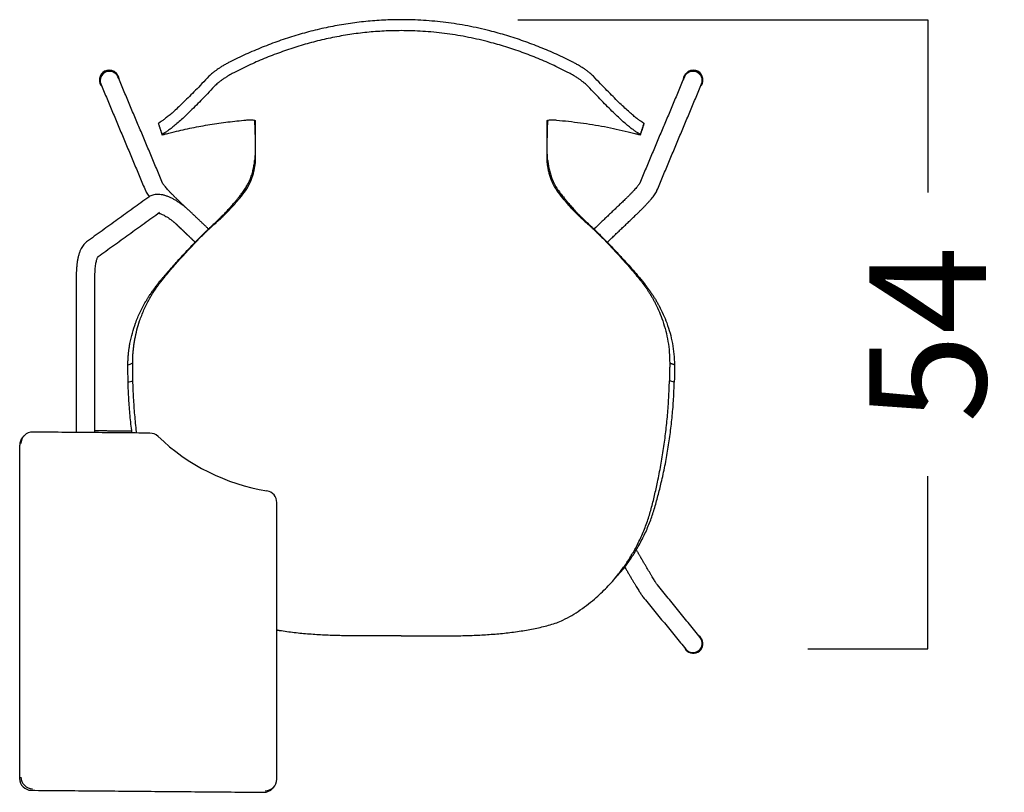
# Model space of a CAD drawing. Extents: x -25 to 2014, y 492 to 1071.
# Drawn here: x 1641 to 1810, y 492 to 624 of the extents above; entities that cross this region are included whole.
import ezdxf

# ---------------------------------------------------------------- set-up
doc = ezdxf.new("R2010")
doc.units = 0
doc.header["$LTSCALE"] = 2
doc.header["$MEASUREMENT"] = 0
doc.layers.get('0').update_dxf_attribs({"linetype": 'CONTINUOUS'})
doc.layers.get('DEFPOINTS').update_dxf_attribs({"linetype": 'CONTINUOUS'})
doc.styles.get("Standard").update_dxf_attribs({"font": 'arial.ttf', "height": 20})
doc.dimstyles.new('PIEZA', dxfattribs={"dimtxt": 25, "dimasz": 1.4, "dimexe": 0, "dimexo": 20, "dimgap": 10, "dimtad": 0, "dimdec": 0, "dimlfac": 0.5, "dimzin": 0, "dimdsep": 46, "dimtxsty": 'Standard', "dimblk": 'NONE', "dimcen": 0.1, "dimadec": 0, "dimazin": 0, "dimtfac": 0.75, "dimtdec": 0, "dimtofl": 0, "dimtmove": 2, "dimatfit": 3, "dimfxl": 1, "dimtolj": 1, "dimtzin": 0, "dimarcsym": 0})

# ---------------------------------------------------------------- blocks, each defined once
blk = doc.blocks.new('Gràcia cadira pala')
for p, q in [((-315.76, 174.52), (-315.76, 174.53)), ((-261.69, 174.06), (-262.35, 174.52)), ((-326.86, 163.38), (-326.85, 163.38)), ((-326.86, -122.22), (-326.85, -122.22)), ((-106.56, -122.83), (-106.56, -122.83)), ((-316.9, -132.26), (-316.89, -132.26)), ((-117.66, -133.98), (-117.65, -133.98))]:
    blk.add_line(p, q)
at = {"flags": 128}
for points in [[(-256.71, 471.11), (-257.06, 471.66), (-257.76, 473.16), (-258.11, 474.77), (-258.11, 476.44), (-257.76, 478.07), (-257.06, 479.61), (-256.06, 480.98), (-254.79, 482.12), (-253.32, 482.99), (-251.7, 483.54), (-250, 483.76), (-248.3, 483.63), (-246.68, 483.16), (-245.21, 482.36), (-243.94, 481.28), (-242.94, 479.96), (-242.24, 478.46), (-241.95, 477.3)], [(241.95, 477.3), (242.24, 478.46), (242.94, 479.96), (243.94, 481.28), (245.21, 482.36), (246.68, 483.16), (248.3, 483.63), (250, 483.76), (251.7, 483.54), (253.32, 482.99), (254.79, 482.12), (256.06, 480.98), (257.06, 479.61), (257.76, 478.07), (258.11, 476.44), (258.11, 474.77), (257.76, 473.16), (257.06, 471.66), (256.71, 471.11)], [(-261.69, 174.06), (-262.03, 174.31), (-262.35, 174.52)]]:
    blk.add_lwpolyline(points, dxfattribs=at)
for centre, radius, start, end in [((-250.29, 476.38), 8.16, 90.25276, 201.32142), ((-249.92, 475.61), 8, 24.30854, 201.18212), ((-250.03, 476.63), 7.91, 23.27699, 92.11628), ((249.92, 475.61), 8, 338.81788, 155.69146), ((250.03, 476.63), 7.91, 87.88372, 156.72301), ((250.29, 476.38), 8.16, 338.67858, 89.74724), ((-316.99, 163.39), 9.86, 138.44667, 180.05219), ((-315.87, 164.67), 9.86, 89.38816, 180.05366), ((-215.3, 163.61), 10.05, 46.16102, 89.45449), ((-86.37, 297.94), 176.14, 226.17729, 260.65079), ((-116.62, 114.21), 10.06, 0.11959, 80.67371), ((249.96, -6.37), 8.19, 270.24753, 51.39323), ((249.96, -6.36), 8, 219.69887, 38.7346), ((250.25, -6.72), 8.2, 219.70869, 38.72476), ((249.89, -6.5), 8.06, 206.47316, 270.76683), ((-316.8, -122.2), 10.06, 180.11499, 269.45383), ((-315.66, -120.92), 10.06, 180.11506, 269.45376), ((-116.42, -122.84), 9.86, 269.38837, 0.05345), ((-117.55, -124.1), 9.87, 269.41888, 318.37437)]:
    blk.add_arc(centre, radius, start, end)
for points, knots in [([(147.1, 491.37), (142.45, 493.65), (133.25, 498.17), (119.17, 504.17), (104.93, 509.56), (90.51, 514.29), (74.57, 518.71), (57.17, 522.56), (38.21, 525.55), (19.18, 527.35), (1.37, 527.91), (-15.13, 527.5), (-30.33, 526.37), (-45.49, 524.47), (-60.62, 521.81), (-75.56, 518.43), (-90.33, 514.34), (-104.81, 509.61), (-119.1, 504.19), (-133.22, 498.18), (-142.44, 493.66), (-147.1, 491.37)], [0, 0, 0, 0, 0.050855, 0.100516, 0.150186, 0.200174, 0.2493, 0.312465, 0.374814, 0.437428, 0.499744, 0.549384, 0.599211, 0.649055, 0.699173, 0.749807, 0.799185, 0.849432, 0.899283, 0.949042, 1, 1, 1, 1]), ([(142.82, 482.65), (138.3, 484.89), (129.36, 489.32), (115.68, 495.21), (101.85, 500.5), (87.85, 505.14), (72.37, 509.48), (55.48, 513.26), (37.08, 516.2), (18.61, 517.97), (1.33, 518.52), (-14.69, 518.12), (-29.43, 517), (-44.15, 515.14), (-58.83, 512.53), (-73.33, 509.21), (-87.67, 505.19), (-101.74, 500.54), (-115.62, 495.23), (-129.34, 489.33), (-138.29, 484.89), (-142.82, 482.65)], [0, 0, 0, 0, 0.050983, 0.100734, 0.150461, 0.200473, 0.249598, 0.312723, 0.375004, 0.437529, 0.499745, 0.549303, 0.599056, 0.648835, 0.698905, 0.74951, 0.798885, 0.849157, 0.899065, 0.948914, 1, 1, 1, 1]), ([(-147.1, 491.37), (-148.04, 490.87), (-149.93, 489.9), (-152.62, 488.34), (-155.17, 486.75), (-157.54, 485.16), (-159.72, 483.58), (-161.65, 482.06), (-163.35, 480.61), (-164.22, 479.74), (-164.66, 479.31)], [0, 0, 0, 0, 0.127145, 0.25252, 0.377924, 0.503709, 0.627959, 0.752161, 0.876315, 1, 1, 1, 1]), ([(164.66, 479.31), (164.22, 479.74), (163.36, 480.6), (161.67, 482.05), (159.74, 483.57), (157.57, 485.14), (155.2, 486.73), (152.64, 488.32), (149.94, 489.89), (148.05, 490.87), (147.1, 491.37)], [0, 0, 0, 0, 0.123239, 0.246167, 0.370607, 0.4951, 0.620019, 0.746442, 0.872685, 1, 1, 1, 1]), ([(-142.82, 482.65), (-143.74, 482.16), (-145.58, 481.2), (-148.2, 479.66), (-150.69, 478.1), (-153.01, 476.52), (-155.14, 474.96), (-157.04, 473.45), (-158.71, 472), (-159.57, 471.13), (-160, 470.69)], [0, 0, 0, 0, 0.125058, 0.248945, 0.373473, 0.499013, 0.623637, 0.748798, 0.874429, 1, 1, 1, 1]), ([(160, 470.69), (159.57, 471.13), (158.72, 471.99), (157.05, 473.43), (155.16, 474.94), (153.03, 476.5), (150.71, 478.08), (148.22, 479.65), (145.59, 481.2), (143.74, 482.16), (142.82, 482.65)], [0, 0, 0, 0, 0.125119, 0.249515, 0.37492, 0.499796, 0.624478, 0.750027, 0.874774, 1, 1, 1, 1]), ([(-164.66, 479.31), (-166.7, 477.17), (-170.71, 472.96), (-176.26, 467.21), (-181.44, 461.95), (-186.2, 457.23), (-190.6, 453.01), (-194.57, 449.36), (-198.12, 446.26), (-201.18, 443.75), (-203.8, 441.76), (-205.13, 440.89), (-205.8, 440.45)], [0, 0, 0, 0, 0.102774, 0.202084, 0.301386, 0.401478, 0.498913, 0.599877, 0.699391, 0.798707, 0.899241, 1, 1, 1, 1]), ([(205.8, 440.45), (205.13, 440.89), (203.82, 441.75), (201.21, 443.72), (198.18, 446.2), (194.67, 449.27), (190.72, 452.89), (186.33, 457.1), (181.54, 461.84), (176.34, 467.13), (170.75, 472.91), (166.71, 477.15), (164.66, 479.31)], [0, 0, 0, 0, 0.100422, 0.199994, 0.298514, 0.397384, 0.497756, 0.595774, 0.696473, 0.796431, 0.896459, 1, 1, 1, 1]), ([(-160, 470.69), (-162.03, 468.54), (-166.03, 464.31), (-171.6, 458.52), (-176.81, 453.2), (-181.65, 448.42), (-186.14, 444.12), (-190.24, 440.39), (-193.95, 437.2), (-197.2, 434.59), (-200.04, 432.51), (-201.53, 431.57), (-202.28, 431.09)], [0, 0, 0, 0, 0.102506, 0.20167, 0.300922, 0.401045, 0.498563, 0.599645, 0.699279, 0.798691, 0.899272, 1, 1, 1, 1]), ([(202.28, 431.09), (201.53, 431.56), (200.05, 432.5), (197.24, 434.57), (194.02, 437.14), (190.35, 440.3), (186.27, 444.01), (181.78, 448.29), (176.92, 453.1), (171.68, 458.44), (166.07, 464.27), (162.05, 468.53), (160, 470.69)], [0, 0, 0, 0, 0.100391, 0.200009, 0.298624, 0.397612, 0.498102, 0.596205, 0.696937, 0.796847, 0.896729, 1, 1, 1, 1]), ([(-208.07, 438.86), (-208.12, 438.81), (-208.18, 438.75), (-207.99, 438.77), (-207.95, 438.78)], [0, 0, 0, 0, 0.822486, 1, 1, 1, 1]), ([(-194.39, 431.69), (-189.35, 432.89), (-179.2, 435.29), (-163.85, 438.04), (-148.42, 440.28), (-138.11, 441.29), (-132.96, 441.79)], [0, 0, 0, 0, 0.248283, 0.500011, 0.749861, 1, 1, 1, 1]), ([(-132.96, 441.79), (-131.81, 441.87), (-129.51, 442.03), (-126.98, 441.93), (-125.31, 441.62), (-125.1, 441.25), (-125, 441.07)], [0, 0, 0, 0, 0.24948, 0.49932, 0.749184, 1, 1, 1, 1]), ([(-125.83, 441.72), (-125.8, 441.32), (-125.74, 440.52), (-125.6, 438.97), (-125.47, 436.94), (-125.35, 433.92), (-125.26, 430.22), (-125.21, 427.17), (-125.19, 425.66)], [0, 0, 0, 0, 0.15595, 0.31138, 0.482069, 0.654894, 0.828612, 1, 1, 1, 1]), ([(-125, 441.07), (-125, 440.26), (-125, 438.65), (-125, 436.73), (-125, 435.24), (-125, 434.14), (-125, 433.14), (-125, 432.31), (-125, 431.9)], [0, 0, 0, 0, 0.24946, 0.499996, 0.624788, 0.749995, 0.875, 1, 1, 1, 1]), ([(125, 441.07), (125.1, 441.25), (125.31, 441.62), (126.97, 441.93), (129.5, 442.03), (131.8, 441.87), (132.96, 441.79)], [0, 0, 0, 0, 0.249637, 0.499578, 0.749442, 1, 1, 1, 1]), ([(125, 431.89), (125, 432.3), (125, 433.12), (125, 434.13), (125, 435.23), (125, 437.46), (125, 439.46), (125, 441.07)], [0, 0, 0, 0, 0.125, 0.250005, 0.375252, 0.500005, 1, 1, 1, 1]), ([(125.19, 425.66), (125.21, 427.18), (125.25, 430.22), (125.35, 433.92), (125.47, 436.94), (125.6, 438.97), (125.74, 440.51), (125.8, 441.31), (125.83, 441.71)], [0, 0, 0, 0, 0.17269, 0.344488, 0.517531, 0.689651, 0.844799, 1, 1, 1, 1]), ([(132.96, 441.79), (139.83, 441.09), (153.6, 439.69), (174.12, 436.39), (187.65, 433.25), (194.39, 431.69)], [0, 0, 0, 0, 0.333804, 0.668304, 1, 1, 1, 1]), ([(207.95, 438.78), (207.98, 438.77), (208.18, 438.75), (208.12, 438.81), (208.07, 438.86)], [0, 0, 0, 0, 0.176376, 1, 1, 1, 1]), ([(-204.56, 429.29), (-204.32, 429.33), (-203.83, 429.41), (-202.59, 429.69), (-201.01, 430.06), (-199.08, 430.53), (-196.88, 431.07), (-195.22, 431.49), (-194.39, 431.69)], [0, 0, 0, 0, 0.166864, 0.332699, 0.499749, 0.665579, 0.832619, 1, 1, 1, 1]), ([(-125, 431.9), (-125, 431.52), (-125, 430.76), (-125, 429.35), (-125, 427.58), (-125, 425.01), (-125, 421.88), (-125, 419.3), (-125, 418.02)], [0, 0, 0, 0, 0.1670451, 0.3338512, 0.4998312, 0.666263, 0.8340173, 1, 1, 1, 1]), ([(125, 418.02), (125, 419.31), (125, 421.88), (125, 425.01), (125, 427.57), (125, 429.35), (125, 430.76), (125, 431.51), (125, 431.89)], [0, 0, 0, 0, 0.167231, 0.333122, 0.499772, 0.667248, 0.833753, 1, 1, 1, 1]), ([(194.39, 431.69), (195.22, 431.49), (196.87, 431.08), (199.07, 430.54), (200.99, 430.07), (202.58, 429.7), (203.82, 429.42), (204.31, 429.33), (204.56, 429.29)], [0, 0, 0, 0, 0.166806, 0.333075, 0.500345, 0.666301, 0.833536, 1, 1, 1, 1]), ([(-204.93, 429.37), (-205, 429.31), (-205.08, 429.25), (-204.89, 429.26), (-204.85, 429.27)], [0, 0, 0, 0, 0.7909451, 1, 1, 1, 1]), ([(-125.19, 425.66), (-125.17, 424.74), (-125.15, 422.7), (-125.12, 418.99), (-125.11, 416.02), (-125.1, 414.4)], [0, 0, 0, 0, 0.268154, 0.601387, 1, 1, 1, 1]), ([(125.1, 414.4), (125.11, 415.96), (125.12, 418.88), (125.15, 422.6), (125.17, 424.7), (125.19, 425.66)], [0, 0, 0, 0, 0.385229, 0.718465, 1, 1, 1, 1]), ([(204.85, 429.27), (204.89, 429.26), (205.08, 429.25), (205, 429.31), (204.93, 429.37)], [0, 0, 0, 0, 0.207705, 1, 1, 1, 1]), ([(-125, 418.02), (-125, 417.24), (-125, 415.5), (-125, 412.34), (-125, 409.81), (-125, 408.43)], [0, 0, 0, 0, 0.267959, 0.601282, 1, 1, 1, 1]), ([(125, 408.43), (125, 409.77), (125, 412.25), (125, 415.42), (125, 417.2), (125, 418.02)], [0, 0, 0, 0, 0.385337, 0.718669, 1, 1, 1, 1]), ([(-137.1, 378.21), (-136.2, 379.37), (-134.4, 381.7), (-132.25, 385.18), (-130.49, 388.52), (-128.96, 391.9), (-127.73, 395.68), (-126.69, 399.75), (-125.9, 403.83), (-125.59, 406.47), (-125.43, 407.79)], [0, 0, 0, 0, 0.131565, 0.263714, 0.367596, 0.472568, 0.599856, 0.732051, 0.865472, 1, 1, 1, 1]), ([(125.43, 407.79), (125.59, 406.48), (125.9, 403.86), (126.68, 399.78), (127.72, 395.7), (129.13, 391.36), (131.25, 386.94), (133.89, 382.4), (136.03, 379.6), (137.1, 378.21)], [0, 0, 0, 0, 0.13337, 0.266683, 0.399748, 0.527277, 0.684979, 0.842663, 1, 1, 1, 1]), ([(-136.76, 376.72), (-135.23, 378.7), (-132.16, 382.65), (-129.36, 388.19), (-127.6, 392.74), (-126.57, 396.15), (-125.79, 399.54), (-125.49, 401.72), (-125.34, 402.82)], [0, 0, 0, 0, 0.2505671, 0.5017072, 0.6258161, 0.7502556, 0.8745203, 1, 1, 1, 1]), ([(125.34, 402.82), (125.49, 401.73), (125.79, 399.56), (126.57, 396.17), (127.59, 392.76), (129.35, 388.21), (132.15, 382.66), (135.22, 378.7), (136.76, 376.72)], [0, 0, 0, 0, 0.1243895, 0.2485441, 0.3737705, 0.4980921, 0.7483657, 1, 1, 1, 1]), ([(-219.13, 381.48), (-218.98, 381.16), (-218.63, 380.38), (-217.89, 379.11), (-216.96, 377.71), (-216.12, 376.62), (-215.77, 376.17)], [0, 0, 0, 0, 0.165555, 0.401527, 0.747503, 1, 1, 1, 1]), ([(-190.3, 372.35), (-190.65, 372.68), (-191.67, 373.66), (-193.32, 375.28), (-195.21, 377.17), (-196.99, 379.01), (-198.63, 380.75), (-200.12, 382.38), (-201.42, 383.87), (-202.51, 385.17), (-203.34, 386.23), (-203.93, 387.02), (-204.27, 387.53), (-204.44, 387.81), (-204.43, 387.81), (-204.43, 387.8)], [0, 0, 0, 0, 0.048601, 0.14102, 0.233294, 0.325243, 0.416691, 0.507392, 0.596993, 0.68496, 0.770474, 0.843248, 0.90951, 0.968032, 1, 1, 1, 1]), ([(204.44, 387.82), (204.44, 387.81), (204.42, 387.79), (204.24, 387.48), (203.89, 386.97), (203.32, 386.2), (202.53, 385.2), (201.51, 383.98), (200.28, 382.57), (198.86, 381), (197.27, 379.3), (195.53, 377.5), (193.67, 375.63), (191.92, 373.9), (190.77, 372.8), (190.3, 372.35)], [0, 0, 0, 0, 0.04133, 0.097753, 0.16208, 0.233926, 0.312039, 0.39488, 0.481054, 0.569495, 0.659456, 0.750435, 0.842092, 0.934188, 1, 1, 1, 1]), ([(201.34, 360.77), (201.72, 361.13), (202.81, 362.18), (204.59, 363.92), (206.63, 365.96), (208.57, 367.97), (210.41, 369.92), (212.12, 371.8), (213.69, 373.6), (215.12, 375.32), (216.42, 376.98), (217.6, 378.65), (218.48, 380.06), (218.97, 381.12), (219.13, 381.48)], [0, 0, 0, 0, 0.04438, 0.128859, 0.213486, 0.298365, 0.383647, 0.469558, 0.556445, 0.644917, 0.736149, 0.832834, 0.943027, 1, 1, 1, 1]), ([(-180.68, 363.37), (-181.08, 363.75), (-182.23, 364.83), (-184.21, 366.56), (-186.62, 368.51), (-189.08, 370.33), (-191.58, 372.01), (-194.09, 373.53), (-196.62, 374.88), (-199.17, 376.04), (-201.74, 377), (-204.24, 377.69), (-206.62, 378.08), (-208.79, 378.19), (-210.81, 378.03), (-212.68, 377.63), (-214.41, 376.98), (-215.61, 376.32), (-216.22, 375.89), (-216.34, 375.8)], [0, 0, 0, 0, 0.034936, 0.1008905, 0.1669351, 0.2331973, 0.2998838, 0.3672413, 0.4355808, 0.5053061, 0.5769197, 0.6509007, 0.7184124, 0.7805177, 0.837272, 0.8900674, 0.9402177, 0.9886189, 1, 1, 1, 1]), ([(-209.75, 299.91), (-209.21, 300.6), (-208.22, 301.86), (-206.71, 303.72), (-205.23, 305.53), (-203.67, 307.39), (-202.04, 309.31), (-200.34, 311.29), (-198.58, 313.31), (-196.05, 316.18), (-192.64, 319.98), (-188.18, 324.85), (-183.71, 329.65), (-179.48, 334.12), (-175.75, 337.99), (-172.28, 341.51), (-169.4, 344.33), (-167.08, 346.57), (-165.25, 348.32), (-163.27, 350.19), (-160.99, 352.33), (-158.95, 354.25), (-157.37, 355.76), (-155.77, 357.32), (-153.7, 359.3), (-151.16, 361.87), (-148.74, 364.43), (-146.43, 366.99), (-144.18, 369.58), (-142.56, 371.5), (-141.47, 372.82), (-140.91, 373.5), (-140.3, 374.25), (-139.62, 375.09), (-138.78, 376.13), (-137.93, 377.18), (-137.33, 377.92), (-137.1, 378.21)], [0, 0, 0, 0, 0.025163, 0.046586, 0.069011, 0.092309, 0.116399, 0.14124, 0.166798, 0.193037, 0.250165, 0.311917, 0.379691, 0.435032, 0.484485, 0.530204, 0.573145, 0.596826, 0.620027, 0.643696, 0.672331, 0.706901, 0.721639, 0.732736, 0.768795, 0.80091, 0.833024, 0.86617, 0.896241, 0.92802, 0.935619, 0.94368, 0.952603, 0.962429, 0.973727, 0.989698, 1, 1, 1, 1]), ([(-207.22, 301.59), (-206.7, 302.26), (-205.75, 303.51), (-204.31, 305.33), (-202.89, 307.1), (-201.39, 308.92), (-199.83, 310.8), (-198.19, 312.74), (-196.5, 314.71), (-194.07, 317.51), (-190.78, 321.22), (-186.48, 325.96), (-182.16, 330.63), (-178.07, 334.97), (-174.45, 338.74), (-171.08, 342.16), (-168.29, 344.91), (-166.03, 347.08), (-164.25, 348.77), (-162.33, 350.54), (-160.11, 352.56), (-158.11, 354.35), (-156.57, 355.74), (-154.99, 357.17), (-152.99, 359.02), (-150.5, 361.43), (-148.14, 363.82), (-145.88, 366.21), (-143.68, 368.64), (-142.1, 370.44), (-141.04, 371.67), (-140.49, 372.31), (-139.89, 373.01), (-139.22, 373.8), (-138.4, 374.78), (-137.57, 375.76), (-136.99, 376.45), (-136.76, 376.72)], [0, 0, 0, 0, 0.025361, 0.046942, 0.069521, 0.092971, 0.11721, 0.142198, 0.167901, 0.194283, 0.251713, 0.313785, 0.381921, 0.437578, 0.487334, 0.533356, 0.576711, 0.600567, 0.623838, 0.647484, 0.675965, 0.710169, 0.724687, 0.735592, 0.771294, 0.803112, 0.834907, 0.867703, 0.897443, 0.928858, 0.936369, 0.944336, 0.953153, 0.962864, 0.974031, 0.989816, 1, 1, 1, 1]), ([(136.76, 376.72), (137.57, 375.76), (138.96, 374.12), (140.83, 371.9), (142.37, 370.13), (143.77, 368.54), (145.14, 367.03), (146.49, 365.57), (148, 363.97), (149.67, 362.26), (151.55, 360.41), (153.54, 358.51), (155.21, 356.98), (156.61, 355.7), (158.18, 354.29), (160.19, 352.49), (162.4, 350.48), (164.31, 348.72), (166.08, 347.04), (168.33, 344.87), (171.11, 342.13), (174.48, 338.71), (178.08, 334.96), (182.57, 330.19), (187.61, 324.73), (192.89, 318.87), (196.65, 314.55), (199.16, 311.59), (200.59, 309.89), (201.97, 308.22), (203.3, 306.59), (204.56, 305.01), (205.87, 303.35), (206.74, 302.21), (207.22, 301.59)], [0, 0, 0, 0, 0.036089, 0.062039, 0.083416, 0.103448, 0.122858, 0.141927, 0.160645, 0.185819, 0.21064, 0.236132, 0.264788, 0.27574, 0.290757, 0.325333, 0.353329, 0.376859, 0.400069, 0.423865, 0.467111, 0.513014, 0.562637, 0.618137, 0.703579, 0.779602, 0.849922, 0.872517, 0.894561, 0.916051, 0.936929, 0.957049, 0.976402, 1, 1, 1, 1]), ([(137.1, 378.21), (137.92, 377.19), (139.34, 375.43), (141.26, 373.07), (142.83, 371.17), (144.27, 369.48), (145.67, 367.86), (147.05, 366.3), (148.6, 364.6), (150.31, 362.76), (152.23, 360.78), (154.27, 358.75), (155.98, 357.11), (157.42, 355.71), (159.02, 354.19), (161.07, 352.25), (163.35, 350.12), (165.3, 348.27), (167.13, 346.52), (169.44, 344.29), (172.31, 341.48), (175.77, 337.96), (179.5, 334.1), (184.13, 329.19), (189.35, 323.59), (194.83, 317.57), (198.67, 313.22), (201.16, 310.34), (202.47, 308.8), (203.75, 307.3), (204.98, 305.83), (206.16, 304.39), (207.3, 303), (208.49, 301.51), (209.3, 300.48), (209.75, 299.91)], [0, 0, 0, 0, 0.036512, 0.06277, 0.084397, 0.10466, 0.124288, 0.143565, 0.162482, 0.187913, 0.212973, 0.238697, 0.26765, 0.278795, 0.294038, 0.328978, 0.357119, 0.38067, 0.403807, 0.427425, 0.470259, 0.51586, 0.565182, 0.620367, 0.705357, 0.780987, 0.850925, 0.870611, 0.889874, 0.908713, 0.927113, 0.944984, 0.962242, 0.97893, 1, 1, 1, 1]), ([(-208.01, 362.08), (-207.95, 362.07), (-207.72, 362.04), (-207.03, 361.86), (-205.99, 361.52), (-204.69, 360.98), (-203.2, 360.26), (-201.55, 359.35), (-199.77, 358.24), (-197.9, 356.96), (-196, 355.53), (-194.1, 353.96), (-192.67, 352.69), (-191.89, 351.96), (-191.72, 351.79)], [0, 0, 0, 0, 0.029468, 0.10922, 0.193162, 0.281284, 0.373174, 0.46823, 0.565811, 0.665313, 0.766202, 0.868016, 0.970352, 1, 1, 1, 1]), ([(-269.55, 337.45), (-269.96, 337.12), (-270.86, 336.42), (-272.05, 335.13), (-273.19, 333.57), (-274.25, 331.71), (-275.23, 329.52), (-276.08, 327.02), (-276.79, 324.33), (-277.36, 321.52), (-277.79, 318.63), (-278.1, 315.66), (-278.28, 312.69), (-278.34, 310.43), (-278.35, 309.18), (-278.35, 308.9)], [0, 0, 0, 0, 0.0563254, 0.1221392, 0.1936902, 0.273834, 0.3632448, 0.4578683, 0.5505237, 0.640223, 0.7276001, 0.8133687, 0.8980669, 0.9774081, 1, 1, 1, 1]), ([(-262.35, 308.9), (-262.35, 309.34), (-262.34, 310.62), (-262.26, 312.68), (-262.08, 315.04), (-261.83, 317.24), (-261.5, 319.24), (-261.13, 320.99), (-260.73, 322.46), (-260.35, 323.57), (-260.02, 324.33), (-259.79, 324.77), (-259.66, 324.95), (-259.69, 324.92), (-259.69, 324.91)], [0, 0, 0, 0, 0.054918, 0.159579, 0.263634, 0.366597, 0.467993, 0.567247, 0.663678, 0.756541, 0.836055, 0.911049, 0.982217, 1, 1, 1, 1]), ([(-234.12, 232.19), (-234.1, 233.22), (-234.07, 235.28), (-233.91, 238.35), (-233.66, 241.41), (-233.32, 244.44), (-232.89, 247.47), (-232.02, 252.47), (-230.42, 259.36), (-227.53, 268.32), (-223.76, 277.36), (-220.24, 284.07), (-217.71, 288.35), (-216.48, 290.33), (-215.22, 292.29), (-213.91, 294.23), (-212.57, 296.14), (-211.19, 298.04), (-210.23, 299.29), (-209.75, 299.91)], [0, 0, 0, 0, 0.041036, 0.081942, 0.122955, 0.163777, 0.204839, 0.246189, 0.369591, 0.493278, 0.633132, 0.774982, 0.807034, 0.839048, 0.871155, 0.903359, 0.935454, 0.967706, 1, 1, 1, 1]), ([(-230.05, 233.51), (-230.04, 234.69), (-230.01, 237.03), (-229.84, 240.53), (-229.57, 244), (-229.19, 247.46), (-228.71, 250.88), (-227.86, 255.81), (-226.43, 262.15), (-223.93, 270.48), (-220.53, 279.22), (-217.21, 285.93), (-214.8, 290.18), (-213.64, 292.14), (-212.43, 294.08), (-211.19, 295.99), (-209.91, 297.88), (-208.59, 299.75), (-207.67, 300.98), (-207.22, 301.59)], [0, 0, 0, 0, 0.04691, 0.093632, 0.140394, 0.187076, 0.23404, 0.280739, 0.390729, 0.500092, 0.639332, 0.779449, 0.810978, 0.842428, 0.873929, 0.905488, 0.936906, 0.968447, 1, 1, 1, 1]), ([(-209.75, 299.91), (-209.33, 300.19), (-208.48, 300.75), (-207.64, 301.31), (-207.22, 301.59)], [0, 0, 0, 0, 0.5, 1, 1, 1, 1]), ([(207.22, 301.59), (207.79, 300.81), (208.95, 299.25), (210.61, 296.87), (212.2, 294.45), (213.73, 292), (215.18, 289.52), (216.57, 287.01), (218.68, 282.97), (221.29, 277.3), (224.24, 269.53), (226.73, 261.14), (228.61, 252.13), (229.82, 242.91), (229.97, 236.64), (230.05, 233.51)], [0, 0, 0, 0, 0.039956, 0.080089, 0.120083, 0.159834, 0.199627, 0.239435, 0.279222, 0.388738, 0.498731, 0.624084, 0.749454, 0.874717, 1, 1, 1, 1]), ([(209.75, 299.91), (209.33, 300.19), (208.48, 300.75), (207.64, 301.31), (207.22, 301.59)], [0, 0, 0, 0, 0.5, 1, 1, 1, 1]), ([(209.75, 299.91), (210.36, 299.12), (211.57, 297.54), (213.3, 295.12), (214.97, 292.67), (216.58, 290.19), (218.11, 287.69), (219.58, 285.16), (221.8, 281.1), (224.58, 275.44), (227.73, 267.69), (230.41, 259.39), (232.47, 250.51), (233.81, 241.44), (234.02, 235.27), (234.12, 232.19)], [0, 0, 0, 0, 0.040889, 0.081911, 0.122737, 0.163254, 0.203751, 0.244191, 0.284535, 0.395152, 0.50554, 0.630379, 0.754168, 0.877208, 1, 1, 1, 1]), ([(-233.98, 217.32), (-234, 219.04), (-234.04, 222.79), (-234.07, 226.54), (-234.09, 228.56)], [0, 0, 0, 0, 0.459002, 1, 1, 1, 1]), ([(-229.84, 218.4), (-229.87, 220.14), (-229.92, 223.95), (-229.97, 227.75), (-230, 229.82)], [0, 0, 0, 0, 0.4554776, 1, 1, 1, 1]), ([(-233.98, 217.32), (-233.29, 217.5), (-231.91, 217.86), (-230.53, 218.22), (-229.84, 218.4)], [0, 0, 0, 0, 0.5, 1, 1, 1, 1]), ([(-230.55, 173.79), (-230.58, 173.94), (-231.3, 178.87), (-232.28, 188.61), (-233.47, 202.98), (-233.81, 212.55), (-233.98, 217.32)], [0, 0, 0, 0, 0.010407, 0.341237, 0.670936, 1, 1, 1, 1]), ([(-226.56, 173.76), (-226.61, 174.12), (-227.3, 179.3), (-228.23, 189.34), (-229.34, 203.88), (-229.68, 213.56), (-229.85, 218.4)], [0, 0, 0, 0, 0.02421, 0.349489, 0.674586, 1, 1, 1, 1]), ([(219.6, 131.65), (220.57, 136.45), (222.51, 146.02), (224.85, 160.43), (226.78, 174.86), (228.26, 189.34), (229.33, 203.88), (229.67, 213.56), (229.85, 218.4)], [0, 0, 0, 0, 0.167906, 0.334569, 0.500008, 0.66668, 0.833259, 1, 1, 1, 1]), ([(222.85, 131.22), (223.91, 136.01), (226.03, 145.56), (228.59, 159.91), (230.71, 174.25), (232.31, 188.6), (233.47, 202.99), (233.81, 212.55), (233.98, 217.32)], [0, 0, 0, 0, 0.169414, 0.336893, 0.502519, 0.668832, 0.834576, 1, 1, 1, 1]), ([(233.98, 217.32), (233.29, 217.5), (231.91, 217.86), (230.53, 218.22), (229.84, 218.4)], [0, 0, 0, 0, 0.5, 1, 1, 1, 1]), ([(-230.74, 175.31), (-231.17, 175.31), (-232.48, 175.31), (-234.53, 175.32), (-236.85, 175.32), (-238.97, 175.33), (-240.87, 175.33), (-242.52, 175.34), (-243.91, 175.34), (-245, 175.35), (-245.79, 175.35), (-246.04, 175.36), (-246.15, 175.36)], [0, 0, 0, 0, 0.052632, 0.159475, 0.266297, 0.373087, 0.479822, 0.586468, 0.692948, 0.799087, 0.904395, 1, 1, 1, 1]), ([(167.14, 32.91), (168.93, 34.52), (172.45, 37.7), (177.4, 42.73), (182.01, 47.84), (186.91, 53.79), (191.99, 60.68), (197.16, 68.65), (202.15, 77.52), (206.82, 87.32), (210.99, 97.97), (214.31, 109.01), (217.07, 120.24), (218.76, 127.86), (219.6, 131.65)], [0, 0, 0, 0, 0.065538, 0.129072, 0.190564, 0.250013, 0.333802, 0.417036, 0.50001, 0.6005, 0.700258, 0.797502, 0.899397, 1, 1, 1, 1]), ([(186.71, 53.4), (187.1, 53.8), (189.66, 56.38), (193.8, 61.74), (198.96, 69.48), (204.1, 78.06), (208.94, 87.56), (213.36, 97.89), (216.97, 108.7), (220.04, 119.82), (221.92, 127.43), (222.85, 131.22)], [0, 0, 0, 0, 0.0194538, 0.1281339, 0.2360025, 0.3438717, 0.4751488, 0.6043059, 0.7309511, 0.8660266, 1, 1, 1, 1]), ([(219.51, 43.6), (219.52, 43.59), (219.54, 43.56), (219.43, 43.71), (219.22, 44.02), (218.82, 44.62), (218.26, 45.49), (217.52, 46.65), (216.63, 48.07), (215.62, 49.73), (214.49, 51.59), (213.26, 53.62), (211.95, 55.81), (210.58, 58.11), (209.17, 60.5), (207.73, 62.96), (206.47, 65.1), (205.71, 66.41), (205.43, 66.9)], [0, 0, 0, 0, 0.008394, 0.045406, 0.094572, 0.152999, 0.218474, 0.288181, 0.360197, 0.433456, 0.507408, 0.581767, 0.656375, 0.73114, 0.806005, 0.880932, 0.955894, 1, 1, 1, 1]), ([(184.03, 50.32), (184.47, 50.84), (185.36, 51.9), (186.29, 52.89), (186.75, 53.38)], [0, 0, 0, 0, 0.5001595, 1, 1, 1, 1]), ([(191.59, 58.87), (191.85, 58.43), (192.59, 57.15), (193.83, 55.03), (195.29, 52.54), (196.73, 50.1), (198.13, 47.74), (199.48, 45.49), (200.75, 43.38), (201.94, 41.43), (203.03, 39.65), (204.02, 38.07), (204.89, 36.69), (205.66, 35.51), (206.29, 34.59), (206.71, 34), (207, 33.63), (207.07, 33.54)], [0, 0, 0, 0, 0.037799, 0.109719, 0.181669, 0.253637, 0.325642, 0.397711, 0.469879, 0.542199, 0.614757, 0.687705, 0.761341, 0.836337, 0.91461, 0.97931, 1, 1, 1, 1]), ([(104.26, 4.44), (106.27, 4.78), (110.25, 5.45), (116.14, 6.64), (121.95, 7.95), (127.71, 9.4), (133.28, 11.25), (139.52, 13.83), (146.28, 17.39), (153.48, 22.16), (160.5, 27.27), (164.96, 31.05), (167.14, 32.91)], [0, 0, 0, 0, 0.084189, 0.166901, 0.250032, 0.333335, 0.41583, 0.500025, 0.624994, 0.749994, 0.877359, 1, 1, 1, 1]), ([(0, 0), (-4.38, 0), (-13.15, 0), (-26.3, 0.01), (-39.48, -0.03), (-52.64, 0.12), (-65.75, 0.58), (-78.74, 1.38), (-91.63, 2.58), (-100.05, 3.82), (-104.26, 4.44)], [0, 0, 0, 0, 0.125278, 0.250574, 0.37589, 0.501855, 0.626611, 0.75158, 0.875706, 1, 1, 1, 1]), ([(0, 0), (4.38, 0), (13.15, 0), (26.3, 0.01), (39.48, -0.03), (52.64, 0.12), (65.75, 0.58), (78.74, 1.38), (91.63, 2.58), (100.05, 3.82), (104.26, 4.44)], [0, 0, 0, 0, 0.1252781, 0.250574, 0.3758896, 0.5018554, 0.6266112, 0.7515799, 0.8757058, 1, 1, 1, 1])]:
    blk.add_open_spline(points, degree=3, knots=knots)
for points, degree in [([(-257.89, 473.42), (-257.56, 472.64)], 1), ([(-257.38, 472.71), (-219.13, 381.48)], 1), ([(-242.44, 478.98), (-242.76, 479.76)], 1), ([(-204.37, 387.67), (-242.62, 478.9)], 1), ([(242.62, 478.9), (204.37, 387.67)], 1), ([(219.13, 381.48), (257.38, 472.71)], 1), ([(242.76, 479.76), (242.44, 478.98)], 1), ([(257.56, 472.64), (257.89, 473.42)], 1), ([(-205.8, 440.45), (-208.07, 438.86)], 1), ([(-208.07, 438.86), (-204.93, 429.37)], 1), ([(-207.99, 438.76), (-204.9, 429.25)], 1), ([(204.89, 429.26), (207.98, 438.77)], 1), ([(208.07, 438.86), (204.93, 429.37)], 1), ([(208.07, 438.86), (205.8, 440.45)], 1), ([(-202.28, 431.09), (-204.93, 429.37)], 1), ([(204.93, 429.37), (202.28, 431.09)], 1), ([(-125.1, 414.4), (-125.43, 407.79)], 1), ([(125.43, 407.79), (125.1, 414.4)], 1), ([(-125, 408.43), (-125.34, 402.82)], 1), ([(125.34, 402.82), (125, 408.43)], 1), ([(-216.34, 375.8), (-269.55, 337.45)], 1), ([(-184.16, 366.49), (-190.3, 372.35)], 1), ([(190.3, 372.35), (165.18, 348.38)], 1), ([(-259.64, 324.87), (-206.98, 362.82)], 1), ([(-165.07, 348.49), (-180.68, 363.37)], 1), ([(-194.72, 354.46), (-176.56, 337.13)], 1), ([(176.56, 337.13), (201.34, 360.77)], 1), ([(-191.72, 351.79), (-176.46, 337.24)], 1), ([(-278.35, 308.9), (-278.35, 174.2)], 1), ([(-262.35, 174.07), (-262.35, 308.9)], 1), ([(-234.12, 232.19), (-233.44, 232.41), (-232.08, 232.85), (-230.72, 233.29), (-230.05, 233.51)], 3), ([(-234.09, 228.56), (-234.12, 232.19)], 1), ([(-230, 229.82), (-230.05, 233.51)], 1), ([(230, 229.82), (229.84, 218.4)], 1), ([(230.05, 233.51), (230, 229.82)], 1), ([(234.12, 232.19), (230.05, 233.51)], 1), ([(234.09, 228.56), (233.98, 217.32)], 1), ([(234.12, 232.19), (234.09, 228.56)], 1), ([(-323.24, 171.21), (-324.37, 169.93)], 1), ([(-215.2, 173.66), (-315.76, 174.53)], 1), ([(-246.15, 175.36), (-262.35, 175.65)], 1), ([(-326.86, 163.38), (-326.86, -122.22)], 1), ([(-106.56, -122.83), (-106.56, 114.24)], 1), ([(205.43, 66.9), (201.44, 73.78)], 1), ([(191.48, 59.05), (191.59, 58.87)], 1), ([(256.2, -1.35), (219.47, 43.66)], 1), ([(207.07, 33.54), (243.8, -11.47)], 1), ([(-104.26, 4.44), (-106.56, 4.84)], 1), ([(256.65, -1.59), (256.35, -1.23)], 1), ([(243.65, -11.6), (243.95, -11.96)], 1), ([(-316.9, -132.26), (-117.66, -133.98)], 1), ([(-110.17, -130.66), (-109.04, -129.38)], 1)]:
    blk.add_open_spline(points, degree=degree)
blk = doc.blocks.new('*D1333')
at = {"color": 0, "lineweight": -2, "transparency": 16777216}
for p, q in [((1726.82, 623.9), (1797.03, 623.9)), ((1797.03, 623.9), (1797.03, 594.28)), ((1797.03, 516.1), (1797.03, 545.71)), ((1776.48, 516.1), (1797.03, 516.1))]:
    blk.add_line(p, q, dxfattribs=at)
at = {"layer": 'DEFPOINTS', "color": 0, "transparency": 16777216}
for p in [(1706.82, 623.9), (1756.48, 516.1), (1797.03, 516.1)]:
    blk.add_point(p, dxfattribs=at)
at = {"color": 0, "transparency": 16777216, "insert": (1797.03, 570), "char_height": 20, "attachment_point": 5, "rotation": 90}
blk.add_mtext('\\A1;54', dxfattribs=at)
blk = doc.blocks.new('_None')

msp = doc.modelspace()

# ---------------------------------------------------------------- block references
at = {"xscale": 0.2, "yscale": 0.2, "zscale": 0.2}
msp.add_blockref('Gràcia cadira pala', (1706.82, 518.35), dxfattribs=at)

# ---------------------------------------------------------------- dimensions: what is measured, and where the dimension line sits
at = {"color": 7}
dim = msp.add_linear_dim(base=(1797.03, 516.1), p1=(1706.82, 623.9), p2=(1756.48, 516.1), angle=90, dimstyle='PIEZA', dxfattribs=at)
dim.commit()
dim.dimension.update_dxf_attribs({"geometry": '*D1333', "text_midpoint": (1797.03, 570)})

doc.saveas('drawing.dxf')
